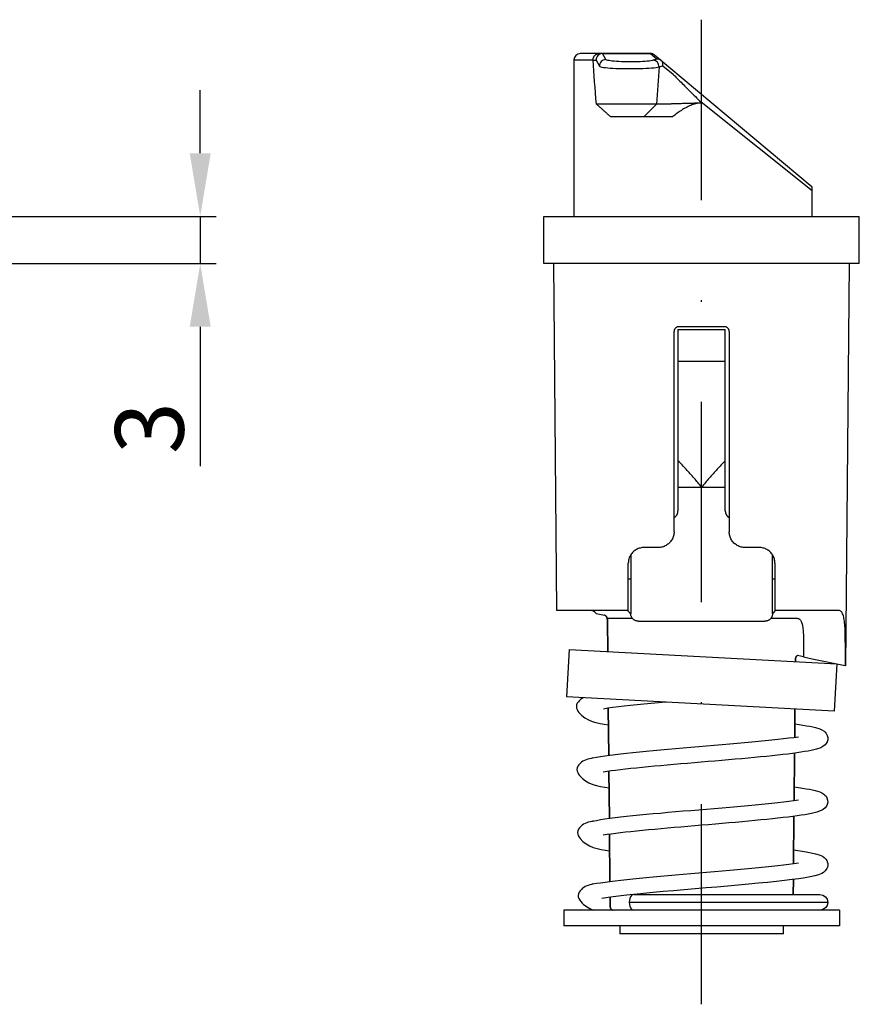
# Model space of a CAD drawing. Extents: x 17 to 161, y 105 to 234.
# Drawn here: x 108 to 161, y 170 to 232 of the extents above; entities that cross this region are included whole.
import ezdxf

# ---------------------------------------------------------------- set-up
doc = ezdxf.new("R2010")
doc.units = 0
doc.linetypes.add('STRICHPUNKT', pattern=[25.4, 12.7, -6.35, 0, -6.35])
doc.layers.get('DEFPOINTS').update_dxf_attribs({"linetype": 'CONTINUOUS'})
for name, color, linetype in [('ACHSEN', 1, 'STRICHPUNKT'), ('BEMASSUNG', 2, 'CONTINUOUS'), ('UMRISS02', 1, 'CONTINUOUS'), ('UMRISS05', 4, 'CONTINUOUS'), ('UMRISS07', 6, 'CONTINUOUS')]:
    doc.layers.add(name, color=color, linetype=linetype)
doc.styles.add('ARIAL-STANDARD', font='arial.ttf')
doc.dimstyles.new('Katalog 09', dxfattribs={"dimtxt": 4.35, "dimasz": 4, "dimexe": 1, "dimexo": 0, "dimgap": 1, "dimtad": 1, "dimdsep": 46, "dimtxsty": 'ARIAL-STANDARD', "dimcen": 1.5, "dimclrd": 2, "dimclre": 2, "dimclrt": 3, "dimadec": 0, "dimazin": 0, "dimtfac": 0.428571, "dimtix": 1, "dimtmove": 0, "dimatfit": 3, "dimfxl": 1, "dimtolj": 1, "dimarcsym": 0})

# ---------------------------------------------------------------- blocks, each defined once
blk = doc.blocks.new('*D9')
at = {"layer": 'BEMASSUNG', "color": 2, "linetype": 'Continuous', "lineweight": -2, "transparency": 16777216}
for p, q in [((119.076, 223.903), (119.076, 227.903)), ((103.815, 219.903), (120.076, 219.903)), ((119.076, 219.903), (119.076, 216.903)), ((103.815, 216.903), (120.076, 216.903)), ((119.076, 212.903), (119.076, 204.054))]:
    blk.add_line(p, q, dxfattribs=at)
at = {"layer": 'BEMASSUNG', "color": 2, "linetype": 'Continuous', "transparency": 16777216}
for points in [[(118.409, 223.903), (119.742, 223.903), (119.076, 219.903)], [(118.409, 212.903), (119.742, 212.903), (119.076, 216.903)]]:
    blk.add_solid(points, dxfattribs=at)
at = {"layer": 'DEFPOINTS', "color": 0, "linetype": 'Continuous', "transparency": 16777216}
for p in [(103.815, 219.903), (119.076, 219.903), (103.815, 216.903)]:
    blk.add_point(p, dxfattribs=at)
at = {"layer": 'BEMASSUNG', "color": 3, "linetype": 'Continuous', "transparency": 16777216, "insert": (115.853, 206.479), "char_height": 4.35, "attachment_point": 5, "rotation": 90, "style": 'ARIAL-STANDARD'}
blk.add_mtext('\\A1;3', dxfattribs=at)

msp = doc.modelspace()

# ---------------------------------------------------------------- linework, layer by layer
at = {"layer": 'ACHSEN'}
msp.add_line((150.876, 169.935), (150.876, 232.375), dxfattribs=at)
at = {"layer": 'UMRISS02'}
for p, q in [((142.776, 229.828), (143.987, 229.828)), ((144.184, 229.8), (144.4, 229.422)), ((144.798, 229.847), (144.583, 230.226)), ((147.631, 230.226), (148.046, 229.877)), ((148.046, 229.877), (147.798, 229.803)), ((148.175, 229.377), (148.02, 227.028)), ((148.175, 229.377), (148.424, 229.451)), ((148.424, 229.451), (149.064, 228.914)), ((148.02, 227.028), (147.232, 226.228)), ((157.876, 221.521), (150.839, 227.135)), ((149.376, 202.728), (150.876, 202.728)), ((150.876, 202.728), (152.376, 202.728))]:
    msp.add_line(p, q, dxfattribs=at)
at = {"layer": 'UMRISS02', "flags": 128}
for points in [[(143.987, 229.828), (143.988, 229.855), (143.991, 229.881), (143.995, 229.907), (144.001, 229.933), (144.009, 229.958), (144.018, 229.983), (144.029, 230.007), (144.042, 230.03), (144.055, 230.053), (144.071, 230.074), (144.087, 230.094), (144.105, 230.113), (144.124, 230.131), (144.144, 230.147), (144.165, 230.162), (144.187, 230.176), (144.209, 230.188), (144.233, 230.198), (144.256, 230.207), (144.281, 230.215), (144.306, 230.221), (144.331, 230.225), (144.356, 230.227), (144.381, 230.228)], [(147.798, 229.803), (147.73, 229.786), (147.644, 229.77), (147.541, 229.755), (147.422, 229.741), (147.289, 229.729), (147.143, 229.718), (146.988, 229.71), (146.823, 229.703), (146.653, 229.698), (146.478, 229.695), (146.302, 229.695), (146.126, 229.696), (145.953, 229.7), (145.785, 229.706), (145.625, 229.713), (145.475, 229.723), (145.337, 229.734), (145.211, 229.747), (145.099, 229.762), (145.003, 229.777), (144.923, 229.794), (144.862, 229.811), (144.819, 229.829), (144.798, 229.847)], [(144.4, 229.422), (144.426, 229.403), (144.479, 229.385), (144.556, 229.368), (144.656, 229.351), (144.778, 229.336), (144.918, 229.322), (145.076, 229.309), (145.251, 229.297), (145.439, 229.288), (145.64, 229.28), (145.852, 229.274), (146.07, 229.271), (146.292, 229.269), (146.514, 229.27), (146.734, 229.272), (146.949, 229.277), (147.156, 229.284), (147.352, 229.293), (147.535, 229.303), (147.702, 229.315), (147.852, 229.329), (147.982, 229.344), (148.09, 229.36), (148.175, 229.377)], [(149.064, 228.914), (149.102, 228.876), (149.146, 228.832), (149.194, 228.784), (149.247, 228.731), (149.304, 228.674), (149.365, 228.612), (149.43, 228.547), (149.498, 228.479), (149.569, 228.408), (149.643, 228.334), (149.719, 228.257), (149.798, 228.179), (149.878, 228.098), (149.96, 228.016), (150.044, 227.932), (150.129, 227.846), (150.215, 227.76), (150.303, 227.672), (150.391, 227.584), (150.479, 227.495), (150.569, 227.405), (150.659, 227.315), (150.749, 227.225), (150.839, 227.135)], [(150.876, 202.728), (150.818, 202.801), (150.759, 202.873), (150.699, 202.945), (150.64, 203.017), (150.58, 203.089), (150.52, 203.16), (150.46, 203.232), (150.399, 203.303), (150.338, 203.374), (150.277, 203.445), (150.215, 203.515), (150.153, 203.585), (150.091, 203.655), (150.028, 203.725), (149.965, 203.794), (149.901, 203.863), (149.837, 203.932), (149.772, 204), (149.707, 204.068), (149.642, 204.136), (149.576, 204.203), (149.51, 204.27), (149.443, 204.336), (149.376, 204.401)], [(152.376, 204.402), (152.309, 204.336), (152.243, 204.27), (152.176, 204.203), (152.11, 204.136), (152.045, 204.068), (151.98, 204), (151.916, 203.932), (151.852, 203.863), (151.788, 203.794), (151.725, 203.725), (151.662, 203.655), (151.599, 203.585), (151.537, 203.515), (151.476, 203.445), (151.414, 203.374), (151.353, 203.303), (151.293, 203.232), (151.232, 203.16), (151.172, 203.089), (151.113, 203.017), (151.053, 202.945), (150.994, 202.873), (150.935, 202.801), (150.876, 202.728)]]:
    msp.add_lwpolyline(points, dxfattribs=at)
at = {"layer": 'UMRISS02'}
for centre, major_axis, ratio, start_param, end_param in [((144.798, 229.45), (-0.348, -0.198), 0.99277, 4.198453, 5.83321), ((147.798, 229.405), (-0.114, 0.383), 0.938637, 4.369049, 5.975279), ((148.046, 229.479), (0.257, 0.306), 0.986894, 0, 0.704635), ((148.046, 229.479), (0.257, 0.306), 0.920919, 5.29817, 6.283185)]:
    msp.add_ellipse(centre, major_axis=major_axis, ratio=ratio, start_param=start_param, end_param=end_param, dxfattribs=at)
at = {"layer": 'UMRISS05'}
for p, q in [((142.776, 229.828), (142.776, 219.903)), ((147.631, 230.228), (143.176, 230.228)), ((143.989, 229.8), (144.184, 229.8)), ((144.583, 230.226), (147.631, 230.226)), ((157.876, 221.753), (147.888, 230.135)), ((148.02, 227.028), (144.2, 227.028)), ((148.925, 227.028), (148.02, 227.028)), ((145.091, 226.228), (149.045, 226.228)), ((157.876, 219.903), (157.876, 221.753)), ((140.876, 219.903), (160.876, 219.903)), ((140.876, 216.903), (140.876, 219.903)), ((160.876, 216.903), (160.876, 219.903)), ((160.876, 216.903), (140.876, 216.903)), ((141.696, 194.903), (141.504, 216.903)), ((160.026, 191.403), (160.248, 216.903)), ((149.126, 199.903), (149.126, 212.603)), ((149.376, 212.728), (149.376, 201.228)), ((149.376, 212.728), (152.376, 212.728)), ((152.326, 212.903), (149.426, 212.903)), ((152.376, 201.228), (152.376, 212.728)), ((152.626, 212.603), (152.626, 200.795)), ((152.626, 212.603), (152.626, 199.903)), ((149.376, 210.728), (152.376, 210.728)), ((148.126, 198.903), (147.226, 198.903)), ((154.526, 198.903), (153.626, 198.903)), ((146.376, 198.43), (146.376, 194.728)), ((155.376, 194.728), (155.376, 198.43)), ((146.226, 194.903), (146.226, 197.903)), ((155.526, 197.903), (155.526, 194.903)), ((146.376, 196.903), (146.226, 196.903)), ((155.526, 196.903), (155.376, 196.903)), ((146.226, 194.903), (141.696, 194.903)), ((146.226, 194.875), (146.226, 194.903)), ((155.526, 194.903), (155.526, 194.875)), ((159.578, 194.903), (155.526, 194.903)), ((144.178, 194.727), (144.721, 194.614)), ((146.493, 194.407), (144.886, 194.407)), ((144.902, 194.269), (144.921, 192.295)), ((144.921, 192.295), (144.902, 194.269)), ((146.876, 194.228), (154.876, 194.228)), ((156.958, 194.407), (155.26, 194.407)), ((142.468, 192.426), (142.309, 189.43)), ((142.468, 192.426), (159.444, 191.521)), ((157.341, 192.907), (157.332, 191.968)), ((159.989, 192.903), (159.976, 191.413)), ((156.826, 191.661), (156.827, 191.767)), ((156.827, 191.767), (156.826, 191.661)), ((157.332, 191.968), (156.959, 192.046)), ((157.332, 191.968), (157.876, 191.854)), ((157.876, 191.854), (159.976, 191.413)), ((159.444, 191.521), (159.284, 188.525)), ((160.026, 191.403), (159.976, 191.413)), ((159.284, 188.525), (142.309, 189.43)), ((144.935, 188.705), (144.648, 188.662)), ((145.252, 188.748), (144.935, 188.705)), ((144.955, 188.708), (144.984, 185.721)), ((144.984, 185.721), (144.955, 188.708)), ((145.597, 188.791), (145.252, 188.748)), ((145.968, 188.834), (145.597, 188.791)), ((146.362, 188.878), (145.968, 188.834)), ((146.779, 188.921), (146.362, 188.878)), ((147.216, 188.965), (146.779, 188.921)), ((147.67, 189.008), (147.216, 188.965)), ((148.139, 189.051), (147.67, 189.008)), ((148.621, 189.094), (148.139, 189.051)), ((156.78, 186.873), (156.797, 188.658)), ((156.797, 188.658), (156.78, 186.873)), ((156.788, 187.718), (157.054, 187.681)), ((157.054, 187.681), (157.301, 187.643)), ((157.301, 187.643), (157.528, 187.605)), ((157.528, 187.605), (157.735, 187.567)), ((157.735, 187.567), (157.921, 187.529)), ((157.921, 187.529), (158.089, 187.489)), ((158.089, 187.489), (158.379, 187.397)), ((158.379, 187.397), (158.509, 187.339)), ((158.509, 187.339), (158.642, 187.253)), ((158.642, 187.253), (158.712, 187.19)), ((158.712, 187.19), (158.781, 187.104)), ((158.781, 187.104), (158.839, 186.992)), ((158.871, 186.714), (158.835, 186.581)), ((158.839, 186.992), (158.872, 186.857)), ((158.872, 186.857), (158.871, 186.714)), ((158.002, 186.074), (157.822, 186.034)), ((158.162, 186.115), (158.002, 186.074)), ((158.438, 186.21), (158.162, 186.115)), ((158.569, 186.279), (158.438, 186.21)), ((158.706, 186.387), (158.569, 186.279)), ((158.775, 186.471), (158.706, 186.387)), ((158.835, 186.581), (158.775, 186.471)), ((153.005, 185.473), (152.583, 185.436)), ((153.419, 185.51), (153.005, 185.473)), ((153.827, 185.547), (153.419, 185.51)), ((154.225, 185.584), (153.827, 185.547)), ((154.612, 185.621), (154.225, 185.584)), ((154.986, 185.658), (154.612, 185.621)), ((155.346, 185.695), (154.986, 185.658)), ((155.691, 185.732), (155.346, 185.695)), ((156.022, 185.77), (155.691, 185.732)), ((156.336, 185.807), (156.022, 185.77)), ((156.632, 185.844), (156.336, 185.807)), ((156.91, 185.882), (156.632, 185.844)), ((156.741, 182.868), (156.77, 185.863)), ((156.77, 185.863), (156.741, 182.868)), ((157.167, 185.919), (156.91, 185.882)), ((157.405, 185.957), (157.167, 185.919)), ((157.623, 185.995), (157.405, 185.957)), ((157.822, 186.034), (157.623, 185.995)), ((146.048, 184.843), (145.727, 184.806)), ((146.386, 184.88), (146.048, 184.843)), ((146.739, 184.917), (146.386, 184.88)), ((147.108, 184.954), (146.739, 184.917)), ((147.491, 184.991), (147.108, 184.954)), ((147.885, 185.028), (147.491, 184.991)), ((148.288, 185.065), (147.885, 185.028)), ((148.7, 185.102), (148.288, 185.065)), ((149.12, 185.139), (148.7, 185.102)), ((149.548, 185.176), (149.12, 185.139)), ((149.98, 185.214), (149.548, 185.176)), ((150.414, 185.251), (149.98, 185.214)), ((150.849, 185.288), (150.414, 185.251)), ((151.285, 185.325), (150.849, 185.288)), ((151.72, 185.362), (151.285, 185.325)), ((152.154, 185.399), (151.72, 185.362)), ((152.583, 185.436), (152.154, 185.399)), ((144.876, 184.696), (144.635, 184.66)), ((145.139, 184.733), (144.876, 184.696)), ((144.994, 184.713), (145.023, 181.726)), ((145.023, 181.726), (144.994, 184.713)), ((145.423, 184.77), (145.139, 184.733)), ((145.727, 184.806), (145.423, 184.77)), ((156.749, 183.724), (157.019, 183.686)), ((157.019, 183.686), (157.269, 183.648)), ((157.269, 183.648), (157.499, 183.61)), ((157.499, 183.61), (157.709, 183.572)), ((157.709, 183.572), (157.898, 183.534)), ((157.898, 183.534), (158.069, 183.494)), ((158.069, 183.494), (158.363, 183.403)), ((158.363, 183.403), (158.494, 183.347)), ((158.494, 183.347), (158.626, 183.266)), ((158.626, 183.266), (158.696, 183.206)), ((158.696, 183.206), (158.765, 183.126)), ((158.765, 183.126), (158.827, 183.02)), ((158.827, 183.02), (158.867, 182.889)), ((158.721, 182.403), (158.583, 182.287)), ((158.789, 182.493), (158.721, 182.403)), ((158.845, 182.609), (158.789, 182.493)), ((158.874, 182.746), (158.845, 182.609)), ((158.867, 182.889), (158.874, 182.746)), ((155.372, 181.698), (155.013, 181.661)), ((155.717, 181.735), (155.372, 181.698)), ((156.048, 181.773), (155.717, 181.735)), ((156.361, 181.81), (156.048, 181.773)), ((156.656, 181.847), (156.361, 181.81)), ((156.932, 181.885), (156.656, 181.847)), ((156.702, 178.863), (156.731, 181.857)), ((156.731, 181.857), (156.702, 178.863)), ((157.188, 181.922), (156.932, 181.885)), ((157.425, 181.96), (157.188, 181.922)), ((157.642, 181.998), (157.425, 181.96)), ((157.84, 182.038), (157.642, 181.998)), ((158.018, 182.078), (157.84, 182.038)), ((158.177, 182.119), (158.018, 182.078)), ((158.452, 182.217), (158.177, 182.119)), ((158.583, 182.287), (158.452, 182.217)), ((148.716, 181.104), (148.303, 181.067)), ((149.139, 181.141), (148.716, 181.104)), ((149.567, 181.178), (149.139, 181.141)), ((150, 181.215), (149.567, 181.178)), ((150.435, 181.252), (150, 181.215)), ((150.871, 181.289), (150.435, 181.252)), ((151.308, 181.327), (150.871, 181.289)), ((151.745, 181.364), (151.308, 181.327)), ((152.179, 181.401), (151.745, 181.364)), ((152.608, 181.438), (152.179, 181.401)), ((153.03, 181.475), (152.608, 181.438)), ((153.446, 181.512), (153.03, 181.475)), ((153.854, 181.549), (153.446, 181.512)), ((154.252, 181.587), (153.854, 181.549)), ((154.639, 181.624), (154.252, 181.587)), ((155.013, 181.661), (154.639, 181.624)), ((144.88, 180.697), (144.639, 180.66)), ((145.144, 180.733), (144.88, 180.697)), ((145.032, 180.718), (145.061, 177.732)), ((145.061, 177.732), (145.032, 180.718)), ((145.43, 180.77), (145.144, 180.733)), ((145.734, 180.807), (145.43, 180.77)), ((146.056, 180.844), (145.734, 180.807)), ((146.395, 180.881), (146.056, 180.844)), ((146.75, 180.918), (146.395, 180.881)), ((147.121, 180.955), (146.75, 180.918)), ((147.504, 180.993), (147.121, 180.955)), ((147.899, 181.03), (147.504, 180.993)), ((148.303, 181.067), (147.899, 181.03)), ((156.684, 176.903), (156.693, 177.852)), ((156.693, 177.852), (156.684, 176.903)), ((144.954, 176.709), (144.546, 176.65)), ((145.425, 176.77), (144.954, 176.709)), ((145.071, 176.725), (145.076, 176.203)), ((145.076, 176.203), (145.071, 176.725)), ((145.949, 176.832), (145.425, 176.77)), ((146.524, 176.895), (145.949, 176.832)), ((146.575, 176.903), (158.376, 176.903)), ((156.684, 176.903), (158.376, 176.903)), ((146.289, 176.403), (158.875, 176.403)), ((159.626, 175.903), (142.126, 175.903)), ((142.126, 175.903), (142.126, 174.903)), ((158.376, 175.903), (156.522, 175.903)), ((159.626, 175.903), (159.626, 174.903)), ((159.626, 174.903), (142.126, 174.903)), ((145.68, 174.903), (145.686, 174.403)), ((156.067, 174.403), (156.072, 174.903)), ((156.067, 174.403), (145.686, 174.403))]:
    msp.add_line(p, q, dxfattribs=at)
at = {"layer": 'UMRISS05', "flags": 128}
for points in [[(143.989, 229.8), (143.988, 229.801), (143.988, 229.802), (143.988, 229.804), (143.988, 229.805), (143.988, 229.806), (143.988, 229.807), (143.988, 229.808), (143.988, 229.809), (143.988, 229.811), (143.988, 229.812), (143.988, 229.813), (143.988, 229.814), (143.988, 229.815), (143.988, 229.816), (143.988, 229.818), (143.988, 229.819), (143.988, 229.82), (143.988, 229.821), (143.988, 229.822), (143.987, 229.823), (143.987, 229.825), (143.987, 229.826), (143.987, 229.827), (143.987, 229.828)], [(145.091, 226.228), (145.051, 226.264), (145.011, 226.3), (144.972, 226.335), (144.933, 226.371), (144.894, 226.406), (144.856, 226.441), (144.817, 226.476), (144.779, 226.51), (144.741, 226.544), (144.703, 226.578), (144.665, 226.612), (144.628, 226.646), (144.591, 226.679), (144.554, 226.712), (144.517, 226.745), (144.481, 226.777), (144.445, 226.81), (144.409, 226.842), (144.374, 226.873), (144.338, 226.905), (144.303, 226.936), (144.268, 226.967), (144.234, 226.997), (144.2, 227.028)], [(150.836, 227.086), (150.732, 227.083), (150.628, 227.08), (150.525, 227.076), (150.422, 227.073), (150.321, 227.07), (150.22, 227.067), (150.122, 227.064), (150.025, 227.061), (149.931, 227.058), (149.839, 227.055), (149.749, 227.053), (149.663, 227.05), (149.579, 227.048), (149.499, 227.045), (149.423, 227.043), (149.35, 227.041), (149.281, 227.039), (149.217, 227.037), (149.156, 227.035), (149.1, 227.033), (149.049, 227.031), (149.003, 227.03), (148.961, 227.029), (148.925, 227.028)], [(150.836, 227.086), (150.752, 227.081), (150.669, 227.072), (150.586, 227.059), (150.504, 227.042), (150.423, 227.021), (150.343, 226.997), (150.263, 226.969), (150.185, 226.939), (150.107, 226.906), (150.03, 226.871), (149.955, 226.834), (149.881, 226.795), (149.808, 226.755), (149.735, 226.713), (149.663, 226.669), (149.592, 226.624), (149.521, 226.577), (149.45, 226.529), (149.381, 226.481), (149.311, 226.431), (149.243, 226.381), (149.176, 226.33), (149.11, 226.279), (149.045, 226.228)], [(149.426, 212.903), (149.407, 212.902), (149.388, 212.9), (149.369, 212.897), (149.35, 212.893), (149.331, 212.887), (149.312, 212.88), (149.294, 212.872), (149.277, 212.863), (149.26, 212.852), (149.244, 212.841), (149.229, 212.829), (149.215, 212.816), (149.202, 212.802), (149.19, 212.787), (149.178, 212.771), (149.167, 212.754), (149.158, 212.737), (149.149, 212.719), (149.142, 212.7), (149.137, 212.681), (149.132, 212.661), (149.129, 212.642), (149.127, 212.622), (149.126, 212.603)], [(149.426, 212.903), (149.407, 212.902), (149.388, 212.9), (149.369, 212.897), (149.35, 212.893), (149.331, 212.887), (149.312, 212.88), (149.294, 212.872), (149.276, 212.863), (149.26, 212.852), (149.244, 212.841), (149.229, 212.829), (149.215, 212.816), (149.202, 212.802), (149.189, 212.787), (149.178, 212.771), (149.167, 212.754), (149.158, 212.737), (149.149, 212.718), (149.142, 212.7), (149.137, 212.68), (149.132, 212.661), (149.129, 212.641), (149.127, 212.622), (149.126, 212.603)], [(152.626, 212.603), (152.626, 212.622), (152.624, 212.642), (152.621, 212.661), (152.616, 212.681), (152.61, 212.7), (152.603, 212.719), (152.595, 212.737), (152.585, 212.754), (152.575, 212.771), (152.563, 212.787), (152.551, 212.802), (152.538, 212.816), (152.524, 212.829), (152.509, 212.841), (152.493, 212.852), (152.476, 212.863), (152.459, 212.872), (152.44, 212.88), (152.422, 212.887), (152.403, 212.893), (152.384, 212.897), (152.364, 212.9), (152.345, 212.902), (152.326, 212.903)], [(152.626, 212.603), (152.626, 212.622), (152.624, 212.641), (152.621, 212.661), (152.616, 212.68), (152.61, 212.7), (152.603, 212.718), (152.595, 212.737), (152.585, 212.754), (152.575, 212.771), (152.563, 212.787), (152.551, 212.802), (152.538, 212.816), (152.524, 212.829), (152.509, 212.841), (152.493, 212.852), (152.476, 212.863), (152.459, 212.872), (152.441, 212.88), (152.422, 212.887), (152.403, 212.893), (152.384, 212.897), (152.364, 212.9), (152.345, 212.902), (152.326, 212.903)], [(149.126, 200.795), (149.145, 200.807), (149.163, 200.819), (149.18, 200.831), (149.197, 200.845), (149.213, 200.859), (149.229, 200.873), (149.243, 200.888), (149.257, 200.904), (149.271, 200.921), (149.284, 200.939), (149.296, 200.957), (149.308, 200.976), (149.319, 200.995), (149.329, 201.015), (149.338, 201.035), (149.346, 201.056), (149.353, 201.077), (149.359, 201.099), (149.364, 201.12), (149.369, 201.142), (149.372, 201.164), (149.374, 201.185), (149.376, 201.207), (149.376, 201.228)], [(149.126, 200.795), (149.145, 200.806), (149.163, 200.819), (149.18, 200.831), (149.197, 200.845), (149.213, 200.859), (149.228, 200.873), (149.243, 200.888), (149.257, 200.904), (149.271, 200.921), (149.284, 200.938), (149.296, 200.956), (149.307, 200.975), (149.318, 200.995), (149.328, 201.015), (149.337, 201.035), (149.346, 201.056), (149.353, 201.077), (149.359, 201.098), (149.364, 201.12), (149.369, 201.142), (149.372, 201.164), (149.374, 201.185), (149.376, 201.207), (149.376, 201.228)], [(152.376, 201.228), (152.377, 201.207), (152.378, 201.185), (152.381, 201.164), (152.384, 201.142), (152.388, 201.12), (152.393, 201.099), (152.4, 201.077), (152.407, 201.056), (152.415, 201.035), (152.424, 201.015), (152.434, 200.995), (152.445, 200.976), (152.456, 200.957), (152.469, 200.939), (152.482, 200.921), (152.495, 200.904), (152.509, 200.888), (152.524, 200.873), (152.539, 200.859), (152.555, 200.845), (152.572, 200.831), (152.59, 200.819), (152.608, 200.807), (152.626, 200.795)], [(152.376, 201.228), (152.377, 201.207), (152.378, 201.185), (152.381, 201.164), (152.384, 201.142), (152.388, 201.12), (152.393, 201.098), (152.4, 201.077), (152.407, 201.056), (152.415, 201.035), (152.424, 201.015), (152.434, 200.995), (152.445, 200.975), (152.457, 200.956), (152.469, 200.938), (152.482, 200.921), (152.496, 200.904), (152.51, 200.888), (152.524, 200.873), (152.54, 200.859), (152.556, 200.845), (152.572, 200.831), (152.59, 200.819), (152.608, 200.806), (152.626, 200.795)], [(149.126, 199.903), (149.124, 199.838), (149.118, 199.773), (149.107, 199.707), (149.091, 199.642), (149.072, 199.577), (149.048, 199.514), (149.019, 199.453), (148.987, 199.394), (148.951, 199.338), (148.912, 199.285), (148.871, 199.235), (148.827, 199.189), (148.78, 199.146), (148.729, 199.106), (148.676, 199.068), (148.62, 199.033), (148.562, 199.003), (148.501, 198.976), (148.44, 198.953), (148.377, 198.935), (148.314, 198.921), (148.251, 198.911), (148.188, 198.905), (148.126, 198.903)], [(153.626, 198.903), (153.565, 198.905), (153.502, 198.911), (153.439, 198.921), (153.376, 198.935), (153.313, 198.953), (153.251, 198.976), (153.191, 199.003), (153.133, 199.033), (153.077, 199.068), (153.023, 199.106), (152.973, 199.146), (152.926, 199.189), (152.882, 199.235), (152.84, 199.285), (152.801, 199.338), (152.766, 199.394), (152.733, 199.453), (152.705, 199.514), (152.681, 199.577), (152.661, 199.642), (152.646, 199.707), (152.635, 199.773), (152.628, 199.838), (152.626, 199.903)], [(147.226, 198.903), (147.165, 198.901), (147.102, 198.895), (147.04, 198.885), (146.977, 198.871), (146.915, 198.853), (146.854, 198.831), (146.795, 198.805), (146.738, 198.775), (146.683, 198.742), (146.63, 198.705), (146.58, 198.666), (146.533, 198.624), (146.489, 198.579), (146.448, 198.53), (146.408, 198.478), (146.372, 198.422), (146.339, 198.363), (146.309, 198.302), (146.284, 198.238), (146.263, 198.172), (146.247, 198.105), (146.236, 198.038), (146.229, 197.97), (146.226, 197.903)], [(155.526, 197.903), (155.524, 197.97), (155.517, 198.038), (155.505, 198.105), (155.489, 198.172), (155.468, 198.238), (155.443, 198.302), (155.414, 198.363), (155.381, 198.422), (155.344, 198.478), (155.305, 198.53), (155.263, 198.579), (155.219, 198.624), (155.173, 198.666), (155.123, 198.705), (155.07, 198.742), (155.015, 198.775), (154.957, 198.805), (154.898, 198.831), (154.837, 198.853), (154.775, 198.871), (154.713, 198.885), (154.65, 198.895), (154.588, 198.901), (154.526, 198.903)], [(155.526, 197.903), (155.526, 197.926), (155.525, 197.949), (155.524, 197.972), (155.522, 197.995), (155.519, 198.018), (155.516, 198.041), (155.513, 198.064), (155.509, 198.087), (155.504, 198.109), (155.499, 198.132), (155.494, 198.155), (155.488, 198.177), (155.481, 198.2), (155.474, 198.222), (155.466, 198.244), (155.458, 198.266), (155.449, 198.287), (155.44, 198.309), (155.431, 198.329), (155.421, 198.35), (155.41, 198.37), (155.399, 198.39), (155.388, 198.41), (155.376, 198.43)], [(146.378, 194.689), (146.368, 194.701), (146.358, 194.713), (146.348, 194.725), (146.339, 194.736), (146.33, 194.747), (146.321, 194.757), (146.312, 194.767), (146.304, 194.776), (146.296, 194.785), (146.288, 194.794), (146.28, 194.802), (146.273, 194.81), (146.267, 194.817), (146.26, 194.824), (146.255, 194.831), (146.249, 194.838), (146.244, 194.844), (146.24, 194.849), (146.236, 194.855), (146.232, 194.86), (146.23, 194.864), (146.228, 194.868), (146.227, 194.872), (146.226, 194.876)], [(155.375, 194.689), (155.385, 194.701), (155.394, 194.713), (155.404, 194.725), (155.414, 194.736), (155.423, 194.747), (155.432, 194.757), (155.441, 194.767), (155.449, 194.776), (155.457, 194.785), (155.465, 194.794), (155.472, 194.802), (155.479, 194.81), (155.486, 194.817), (155.492, 194.824), (155.498, 194.831), (155.504, 194.838), (155.509, 194.844), (155.513, 194.849), (155.517, 194.855), (155.52, 194.86), (155.523, 194.864), (155.525, 194.868), (155.526, 194.872), (155.526, 194.876)], [(159.989, 192.903), (159.989, 193.03), (159.989, 193.159), (159.988, 193.289), (159.986, 193.419), (159.983, 193.547), (159.978, 193.672), (159.972, 193.794), (159.965, 193.911), (159.956, 194.023), (159.946, 194.13), (159.934, 194.23), (159.92, 194.322), (159.905, 194.409), (159.887, 194.491), (159.867, 194.567), (159.844, 194.637), (159.819, 194.699), (159.791, 194.754), (159.761, 194.8), (159.728, 194.837), (159.693, 194.866), (159.656, 194.887), (159.617, 194.899), (159.578, 194.903)], [(144.886, 194.407), (144.883, 194.421), (144.879, 194.435), (144.874, 194.449), (144.869, 194.462), (144.863, 194.474), (144.857, 194.486), (144.85, 194.498), (144.844, 194.509), (144.836, 194.519), (144.829, 194.53), (144.821, 194.539), (144.814, 194.548), (144.806, 194.557), (144.798, 194.565), (144.79, 194.572), (144.782, 194.58), (144.774, 194.586), (144.766, 194.592), (144.758, 194.597), (144.75, 194.602), (144.742, 194.606), (144.735, 194.609), (144.728, 194.612), (144.721, 194.614)], [(144.721, 194.614), (144.728, 194.612), (144.735, 194.609), (144.742, 194.606), (144.75, 194.602), (144.758, 194.597), (144.766, 194.592), (144.774, 194.586), (144.782, 194.58), (144.79, 194.573), (144.798, 194.565), (144.806, 194.557), (144.814, 194.548), (144.821, 194.539), (144.829, 194.53), (144.836, 194.52), (144.843, 194.509), (144.85, 194.498), (144.857, 194.486), (144.863, 194.474), (144.869, 194.462), (144.874, 194.449), (144.879, 194.435), (144.883, 194.421), (144.886, 194.407)], [(144.902, 194.269), (144.902, 194.275), (144.902, 194.281), (144.901, 194.286), (144.901, 194.292), (144.901, 194.298), (144.901, 194.304), (144.9, 194.31), (144.9, 194.316), (144.899, 194.322), (144.899, 194.327), (144.898, 194.333), (144.898, 194.339), (144.897, 194.345), (144.896, 194.351), (144.895, 194.357), (144.895, 194.362), (144.894, 194.368), (144.893, 194.374), (144.892, 194.379), (144.891, 194.385), (144.89, 194.391), (144.889, 194.396), (144.888, 194.402), (144.886, 194.407)], [(144.886, 194.407), (144.888, 194.402), (144.889, 194.396), (144.89, 194.391), (144.891, 194.385), (144.892, 194.379), (144.893, 194.374), (144.894, 194.368), (144.895, 194.362), (144.895, 194.357), (144.896, 194.351), (144.897, 194.345), (144.898, 194.339), (144.898, 194.333), (144.899, 194.327), (144.899, 194.322), (144.9, 194.316), (144.9, 194.31), (144.901, 194.304), (144.901, 194.298), (144.901, 194.292), (144.901, 194.286), (144.902, 194.281), (144.902, 194.275), (144.902, 194.269)], [(146.876, 194.228), (146.846, 194.229), (146.816, 194.232), (146.785, 194.237), (146.755, 194.243), (146.725, 194.252), (146.695, 194.262), (146.665, 194.275), (146.637, 194.289), (146.609, 194.305), (146.583, 194.323), (146.558, 194.343), (146.534, 194.364), (146.512, 194.386), (146.491, 194.41), (146.471, 194.436), (146.452, 194.464), (146.435, 194.493), (146.42, 194.524), (146.407, 194.557), (146.396, 194.59), (146.387, 194.624), (146.381, 194.659), (146.378, 194.694), (146.376, 194.728)], [(155.376, 194.728), (155.375, 194.694), (155.371, 194.659), (155.365, 194.625), (155.357, 194.591), (155.346, 194.557), (155.333, 194.525), (155.318, 194.494), (155.301, 194.464), (155.282, 194.436), (155.262, 194.41), (155.241, 194.386), (155.219, 194.364), (155.195, 194.343), (155.17, 194.324), (155.144, 194.306), (155.116, 194.289), (155.088, 194.275), (155.058, 194.262), (155.028, 194.252), (154.998, 194.243), (154.967, 194.237), (154.937, 194.232), (154.906, 194.229), (154.876, 194.228)], [(156.958, 194.407), (156.992, 194.404), (157.025, 194.395), (157.056, 194.38), (157.086, 194.358), (157.114, 194.331), (157.141, 194.298), (157.166, 194.259), (157.189, 194.213), (157.211, 194.162), (157.23, 194.105), (157.248, 194.043), (157.264, 193.976), (157.278, 193.905), (157.29, 193.829), (157.301, 193.749), (157.311, 193.665), (157.319, 193.577), (157.326, 193.487), (157.331, 193.395), (157.335, 193.3), (157.338, 193.203), (157.34, 193.105), (157.341, 193.006), (157.341, 192.907)], [(156.959, 192.046), (156.952, 192.047), (156.944, 192.047), (156.936, 192.046), (156.929, 192.043), (156.921, 192.039), (156.913, 192.034), (156.905, 192.028), (156.898, 192.02), (156.89, 192.011), (156.883, 192.001), (156.876, 191.99), (156.87, 191.978), (156.864, 191.965), (156.858, 191.951), (156.853, 191.936), (156.848, 191.92), (156.843, 191.902), (156.839, 191.884), (156.835, 191.866), (156.832, 191.846), (156.83, 191.827), (156.828, 191.807), (156.827, 191.787), (156.827, 191.767)], [(156.827, 191.767), (156.827, 191.787), (156.828, 191.807), (156.83, 191.827), (156.832, 191.846), (156.835, 191.866), (156.839, 191.884), (156.843, 191.902), (156.848, 191.92), (156.853, 191.936), (156.858, 191.951), (156.864, 191.965), (156.87, 191.978), (156.876, 191.99), (156.883, 192.001), (156.89, 192.011), (156.898, 192.02), (156.905, 192.028), (156.913, 192.034), (156.921, 192.039), (156.929, 192.043), (156.936, 192.046), (156.944, 192.047), (156.952, 192.047), (156.959, 192.046)], [(143.974, 185.559), (144.205, 185.602), (144.462, 185.645), (144.745, 185.688), (145.052, 185.73), (145.384, 185.772), (145.739, 185.815), (146.117, 185.857), (146.514, 185.899), (146.929, 185.941), (147.359, 185.983), (147.806, 186.025), (148.267, 186.067), (148.739, 186.11), (149.218, 186.152), (149.704, 186.194), (150.196, 186.236), (150.692, 186.278), (151.188, 186.32), (151.681, 186.362), (152.169, 186.404), (152.654, 186.446), (153.131, 186.488), (153.598, 186.53), (154.051, 186.572), (154.49, 186.614), (154.913, 186.656), (155.32, 186.698), (155.705, 186.74), (156.068, 186.782), (156.407, 186.824), (156.722, 186.865), (157.01, 186.907)], [(143.975, 181.559), (144.205, 181.602), (144.462, 181.645), (144.745, 181.688), (145.052, 181.73), (145.383, 181.772), (145.739, 181.815), (146.117, 181.857), (146.514, 181.899), (146.929, 181.941), (147.359, 181.983), (147.806, 182.025), (148.267, 182.067), (148.739, 182.11), (149.218, 182.152), (149.704, 182.194), (150.196, 182.236), (150.691, 182.278), (151.188, 182.32), (151.681, 182.362), (152.169, 182.404), (152.654, 182.446), (153.131, 182.488), (153.598, 182.53), (154.051, 182.572), (154.49, 182.614), (154.913, 182.656), (155.319, 182.698), (155.705, 182.74), (156.068, 182.782), (156.407, 182.824), (156.722, 182.865), (157.01, 182.907)], [(156.711, 179.729), (157.132, 179.669), (157.504, 179.61), (157.826, 179.549), (158.098, 179.487), (158.331, 179.415), (158.538, 179.323), (158.644, 179.252), (158.754, 179.141), (158.806, 179.062), (158.848, 178.967), (158.872, 178.86), (158.874, 178.746), (158.854, 178.636), (158.815, 178.538), (158.71, 178.391), (158.601, 178.299), (158.497, 178.238), (158.287, 178.153), (158.049, 178.085), (157.766, 178.022), (157.432, 177.961), (157.048, 177.902), (156.618, 177.842), (156.14, 177.783), (155.618, 177.724), (155.058, 177.666), (154.466, 177.607), (153.841, 177.548), (153.191, 177.489), (152.525, 177.431), (151.845, 177.372), (151.154, 177.313), (150.463, 177.255), (149.778, 177.196), (149.1, 177.138), (148.437, 177.079), (147.798, 177.02), (147.184, 176.962), (146.602, 176.903)], [(143.981, 177.568), (144.211, 177.609), (144.467, 177.649), (144.749, 177.69), (145.056, 177.732), (145.389, 177.773), (145.745, 177.815), (146.122, 177.858), (146.518, 177.9), (146.932, 177.942), (147.364, 177.984), (147.812, 178.026), (148.272, 178.068), (148.743, 178.11), (149.221, 178.152), (149.708, 178.194), (150.201, 178.236), (150.696, 178.278), (151.19, 178.32), (151.683, 178.362), (152.173, 178.404), (152.658, 178.446), (153.134, 178.488), (153.599, 178.53), (154.052, 178.572), (154.491, 178.614), (154.916, 178.656), (155.321, 178.698), (155.705, 178.74), (156.068, 178.782), (156.408, 178.824), (156.723, 178.865), (157.01, 178.907)], [(158.376, 176.903), (158.568, 176.865), (158.73, 176.756), (158.838, 176.594), (158.876, 176.402), (158.838, 176.211), (158.73, 176.049), (158.568, 175.941), (158.376, 175.903)], [(145.231, 175.903), (145.221, 175.903), (145.211, 175.905), (145.202, 175.908), (145.192, 175.912), (145.182, 175.917), (145.173, 175.923), (145.164, 175.931), (145.155, 175.94), (145.146, 175.95), (145.138, 175.96), (145.131, 175.972), (145.123, 175.985), (145.117, 175.998), (145.11, 176.013), (145.104, 176.029), (145.099, 176.046), (145.094, 176.063), (145.089, 176.082), (145.085, 176.101), (145.082, 176.121), (145.079, 176.142), (145.078, 176.162), (145.076, 176.183), (145.076, 176.203)], [(145.076, 176.203), (145.076, 176.183), (145.078, 176.162), (145.079, 176.142), (145.082, 176.121), (145.085, 176.101), (145.089, 176.082), (145.094, 176.063), (145.099, 176.046), (145.104, 176.029), (145.11, 176.013), (145.117, 175.998), (145.123, 175.985), (145.131, 175.972), (145.138, 175.96), (145.146, 175.95), (145.155, 175.94), (145.164, 175.931), (145.173, 175.923), (145.182, 175.917), (145.192, 175.912), (145.202, 175.908), (145.211, 175.905), (145.221, 175.903), (145.231, 175.903)]]:
    msp.add_lwpolyline(points, dxfattribs=at)
at = {"layer": 'UMRISS05'}
for centre, radius, start, end in [((143.176, 229.828), 0.4, 90, 180), ((147.631, 229.828), 0.4, 50, 90), ((143.798, 194.403), 0.5, 40.47475, 90)]:
    msp.add_arc(centre, radius, start, end, dxfattribs=at)
for centre, major_axis, ratio, start_param, end_param in [((150.876, 128.245), (8.089, -115.835), 0.003642, 2.591831, 2.639535), ((144.583, 229.828), (-0.028, 0.399), 0.998643, 6.213372, 7.853982), ((147.631, 229.828), (0.257, 0.306), 0.986894, 0, 0.704635), ((150.876, 180.743), (7.661, 144.437), 0.018207, 1.244775, 1.24513), ((146.575, 176.403), (0, 0.5), 0.573457, 0, 3.141593)]:
    msp.add_ellipse(centre, major_axis=major_axis, ratio=ratio, start_param=start_param, end_param=end_param, dxfattribs=at)
for points, knots in [([(143.37, 189.373), (143.289, 189.325), (143.084, 189.201), (142.845, 188.825), (143.387, 187.904), (144.25, 187.768), (144.965, 187.655)], [0, 0, 0, 0, 0.285349, 0.72611, 1.145196, 3.17013, 3.17013, 3.17013, 3.17013]), ([(143.974, 185.559), (143.684, 185.491), (143.246, 185.389), (142.883, 184.832), (143.426, 183.907), (144.289, 183.772), (145.004, 183.66)], [0, 0, 0, 0, 0.870361, 1.311122, 1.730209, 3.755142, 3.755142, 3.755142, 3.755142]), ([(144.013, 181.564), (143.722, 181.496), (143.285, 181.395), (142.921, 180.837), (143.465, 179.912), (144.327, 179.777), (145.042, 179.665)], [0, 0, 0, 0, 0.870361, 1.311122, 1.730209, 3.755142, 3.755142, 3.755142, 3.755142]), ([(143.981, 177.568), (143.715, 177.494), (143.306, 177.38), (142.956, 176.843), (143.296, 176.249), (143.718, 176.045), (144.014, 175.903)], [0, 0, 0, 0, 0.810023, 1.250784, 1.669871, 2.644692, 2.644692, 2.644692, 2.644692])]:
    msp.add_open_spline(points, degree=3, knots=knots, dxfattribs=at)
at = {"layer": 'UMRISS07'}
for p, q in [((144.583, 230.226), (144.583, 230.228)), ((147.631, 230.226), (147.631, 230.228))]:
    msp.add_line(p, q, dxfattribs=at)

# ---------------------------------------------------------------- dimensions: what is measured, and where the dimension line sits
at = {"layer": 'BEMASSUNG', "linetype": 'Continuous'}
dim = msp.add_linear_dim(base=(119.076, 219.903), p1=(103.815, 216.903), p2=(103.815, 219.903), angle=90, dimstyle='Katalog 09', dxfattribs=at)
dim.commit()
dim.dimension.update_dxf_attribs({"geometry": '*D9', "text_midpoint": (119.076, 206.479), "dimtype": 160})

doc.saveas('drawing.dxf')
